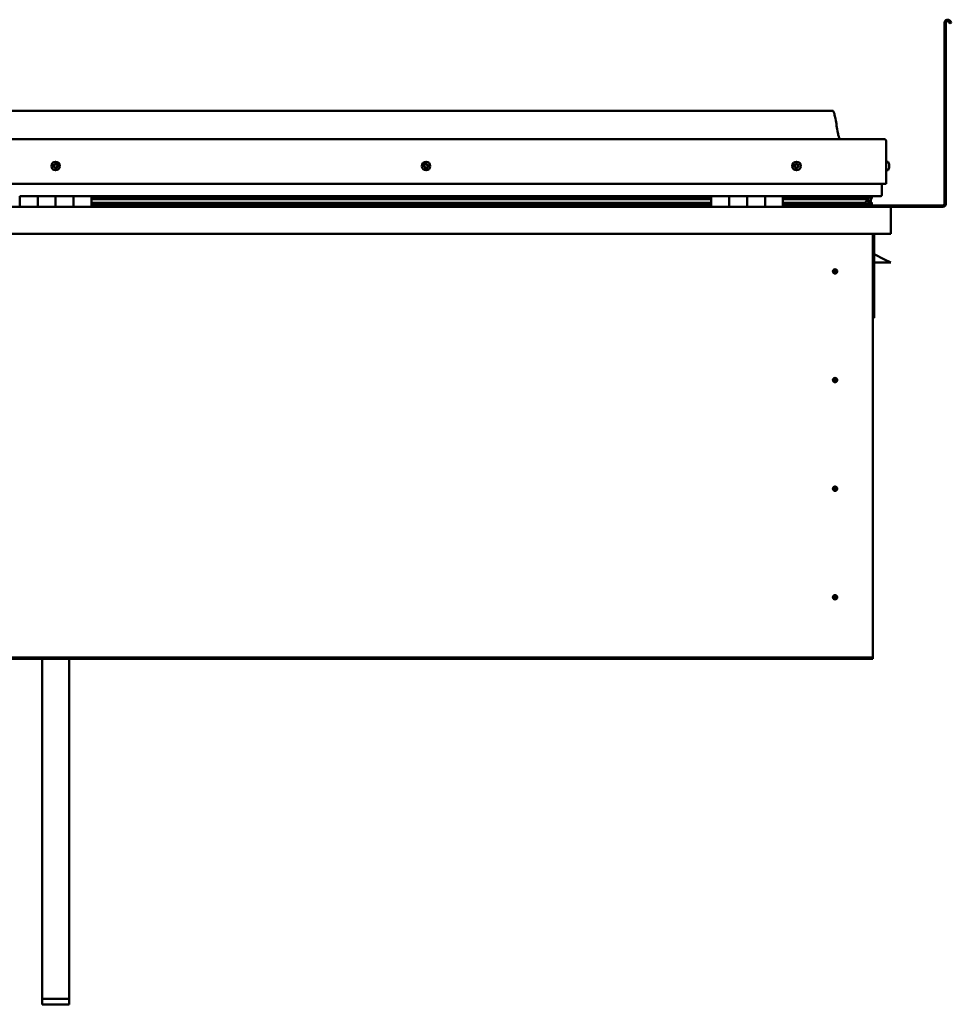
# Model space of a CAD drawing. Units: millimetres. Extents: x -6045 to 24304, y 3138 to 8837.
# Drawn here: x 10521 to 11558, y 6556 to 7653 of the extents above; entities that cross this region are included whole.
import ezdxf

# ---------------------------------------------------------------- set-up
doc = ezdxf.new("R2010")
doc.units = ezdxf.units.MM
doc.header["$LTSCALE"] = 25
doc.layers.add('Visible (ISO)', color=7, linetype='Continuous', lineweight=50)

msp = doc.modelspace()

# ---------------------------------------------------------------- linework, layer by layer
at = {"layer": 'Visible (ISO)'}
for p, q in [((11550.7, 7448.2), (11550.7, 7649.7)), ((11552.2, 7448.2), (11552.2, 7649.7)), ((11556.9, 7649), (11555.9, 7650.7)), ((11556.9, 7649), (11558.2, 7649.8)), ((11558.2, 7649.8), (11557.2, 7651.5)), ((11425.7, 7551.7), (9695.7, 7551.7)), ((9638.2, 7520.2), (11483.2, 7520.2)), ((11485.7, 7517.7), (11485.7, 7470.2)), ((11485.7, 7470.2), (11485.7, 7517.7)), ((11487.6, 7495), (11485.7, 7495)), ((11488.9, 7492.4), (11488.9, 7492.1)), ((11487.6, 7485.5), (11485.7, 7485.5)), ((11488.9, 7492), (11488.9, 7492.1)), ((11488.9, 7492), (11488.9, 7491.8)), ((11488.9, 7491.8), (11488.9, 7490.1)), ((11488.9, 7491.8), (11488.9, 7491.8)), ((11488.9, 7491.8), (11488.9, 7491.8)), ((11488.9, 7490.1), (11488.9, 7490.1)), ((11488.9, 7490.1), (11488.9, 7489.7)), ((11488.9, 7489.7), (11488.9, 7488.3)), ((11488.9, 7488.1), (11488.9, 7488.3)), ((11488.9, 7488.1), (11488.9, 7488)), ((9635.7, 7470.2), (11485.7, 7470.2)), ((11480.7, 7457.7), (11480.7, 7470.2)), ((10520.7, 7456.7), (10540.7, 7456.7)), ((10520.7, 7456.7), (10520.7, 7444.7)), ((10540.7, 7444.7), (10540.7, 7456.7)), ((10560.7, 7456.7), (10540.7, 7456.7)), ((10540.7, 7456.7), (10540.7, 7444.7)), ((10560.7, 7456.7), (10560.7, 7444.7)), ((10560.7, 7444.7), (10560.7, 7456.7)), ((10560.7, 7456.7), (10580.7, 7456.7)), ((10580.7, 7444.7), (10580.7, 7456.7)), ((10600.7, 7456.7), (10580.7, 7456.7)), ((10580.7, 7456.7), (10580.7, 7444.7)), ((10600.7, 7444.7), (10600.7, 7456.7)), ((11290.7, 7456.7), (10600.7, 7456.7)), ((11290.7, 7454.7), (10600.7, 7454.7)), ((11290.7, 7454.7), (10600.7, 7454.7)), ((11290.7, 7454), (10600.7, 7454)), ((10600.7, 7453.3), (11290.7, 7453.3)), ((11290.7, 7449.3), (10600.7, 7449.3)), ((11290.7, 7456.7), (11310.7, 7456.7)), ((11290.7, 7456.7), (11290.7, 7444.7)), ((11310.7, 7444.7), (11310.7, 7456.7)), ((11330.7, 7456.7), (11310.7, 7456.7)), ((11310.7, 7456.7), (11310.7, 7444.7)), ((11310.7, 7456.7), (11310.7, 7456.7)), ((11310.7, 7454.7), (11310.7, 7454.7)), ((11310.7, 7454.7), (11310.7, 7454.7)), ((11310.7, 7454), (11310.7, 7454)), ((11310.7, 7453.3), (11310.7, 7453.3)), ((11310.7, 7449.3), (11310.7, 7449.3)), ((11330.7, 7456.7), (11330.7, 7444.7)), ((11330.7, 7444.7), (11330.7, 7456.7)), ((11330.7, 7456.7), (11350.7, 7456.7)), ((11350.7, 7444.7), (11350.7, 7456.7)), ((11370.7, 7456.7), (11350.7, 7456.7)), ((11350.7, 7456.7), (11350.7, 7444.7)), ((11350.7, 7456.7), (11350.7, 7456.7)), ((11350.7, 7454.7), (11350.7, 7454.7)), ((11350.7, 7454.7), (11350.7, 7454.7)), ((11350.7, 7454), (11350.7, 7454)), ((11350.7, 7453.3), (11350.7, 7453.3)), ((11350.7, 7449.3), (11350.7, 7449.3)), ((11370.7, 7444.7), (11370.7, 7456.7)), ((11479.7, 7456.7), (11370.7, 7456.7)), ((11458.6, 7454.7), (11370.7, 7454.7)), ((11461, 7454.7), (11370.7, 7454.7)), ((11458.6, 7454), (11370.7, 7454)), ((11370.7, 7453.3), (11464.3, 7453.3)), ((11458.6, 7449.3), (11370.7, 7449.3)), ((11412.2, 7454.7), (11412.2, 7456.7)), ((11440.7, 7454.9), (11412.2, 7454.9)), ((11412.2, 7454.9), (11440.7, 7454.9)), ((11440.7, 7456.7), (11440.7, 7454.7)), ((11458.6, 7454.7), (11465.9, 7454.7)), ((11458.6, 7454), (11466.4, 7454)), ((11458.6, 7449.3), (11461.5, 7449.3)), ((11459.9, 7456.7), (11459.9, 7454.7)), ((11463.9, 7455.9), (11463.9, 7454.7)), ((11464.3, 7453.3), (11466.4, 7454)), ((11464.4, 7453.3), (11464.4, 7452.7)), ((11465.7, 7449.9), (11465, 7449.9)), ((11465.7, 7456.6), (11465.9, 7456.7)), ((11465.7, 7456.6), (11465.7, 7456.7)), ((11465.7, 7456.6), (11465.7, 7456.6)), ((11465.7, 7453.8), (11465.7, 7449.9)), ((11465.7, 7451.4), (11468.7, 7451.4)), ((11465.7, 7449.7), (11465.7, 7449.9)), ((11465.9, 7456.7), (11465.9, 7454.7)), ((11465.9, 7454.7), (11465.9, 7454.7)), ((11466, 7456.6), (11468.7, 7456.6)), ((11466.4, 7456.2), (11466.4, 7454.1)), ((11466.4, 7456), (11468.7, 7456)), ((11466.4, 7455.3), (11468.7, 7455.3)), ((11466.6, 7449.2), (11466.6, 7447.1)), ((11468.7, 7456.6), (11469.1, 7456.7)), ((11468.7, 7456.7), (11468.7, 7456.6)), ((11468.7, 7456), (11468.7, 7456.6)), ((11469.5, 7456), (11468.7, 7455.8)), ((11468.7, 7455.3), (11468.7, 7456)), ((11468.7, 7455.3), (11468.7, 7451.4)), ((11468.7, 7453.7), (11469.5, 7454)), ((11468.7, 7446.8), (11468.7, 7451.4)), ((11469.5, 7454.1), (11469.5, 7456.2)), ((11469.5, 7454), (11469.5, 7456)), ((11469.5, 7454), (11469.5, 7454)), ((11469.7, 7447.1), (11469.7, 7449.2)), ((9632.3, 7444.7), (11489.1, 7444.7)), ((11290.7, 7446.7), (10600.7, 7446.7)), ((11310.7, 7446.7), (11310.7, 7446.7)), ((11310.7, 7446.7), (11310.7, 7446.7)), ((11350.7, 7446.7), (11350.7, 7446.7)), ((11350.7, 7446.7), (11350.7, 7446.7)), ((11464.6, 7446.7), (11370.7, 7446.7)), ((11412.2, 7444.8), (11412.2, 7446.7)), ((11412.2, 7446.2), (11548.7, 7446.2)), ((11412.2, 7446.2), (11412.2, 7444.8)), ((11464.6, 7446.7), (11467.8, 7446.7)), ((11465.7, 7446.8), (11468.7, 7446.8)), ((11489.1, 7444.7), (11548.7, 7444.7)), ((11490.7, 7443.1), (11490.7, 7443.2)), ((11490.7, 7443.2), (11490.7, 7443.2)), ((11490.7, 7443.1), (11490.7, 7414.7)), ((11490.7, 7414.7), (9630.7, 7414.7)), ((11470.7, 7414.7), (11470.7, 6944.7)), ((11472.2, 7321.2), (11472.2, 7414.7)), ((11483.7, 7386.2), (11472.2, 7392)), ((11490.7, 7382.7), (11472.2, 7382.7)), ((11483.7, 7386.2), (11490.7, 7382.7)), ((11428.7, 7375), (11428.7, 7374.8)), ((11428.7, 7374.8), (11428.7, 7372.7)), ((11428.7, 7370.7), (11428.7, 7372.7)), ((11428.7, 7370.4), (11428.7, 7370.7)), ((11470.7, 7321.2), (11472.2, 7321.2)), ((11428.7, 7254), (11428.7, 7253.8)), ((11428.7, 7253.8), (11428.7, 7251.7)), ((11428.7, 7249.7), (11428.7, 7251.7)), ((11428.7, 7249.4), (11428.7, 7249.7)), ((11428.7, 7133), (11428.7, 7132.8)), ((11428.7, 7132.8), (11428.7, 7130.7)), ((11428.7, 7128.7), (11428.7, 7130.7)), ((11428.7, 7128.4), (11428.7, 7128.7)), ((11428.7, 7012), (11428.7, 7011.8)), ((11428.7, 7011.8), (11428.7, 7009.7)), ((11428.7, 7007.7), (11428.7, 7009.7)), ((11428.7, 7007.4), (11428.7, 7007.7)), ((11470.7, 6944.7), (11470.7, 6942.7)), ((11470.7, 6942.7), (9650.7, 6942.7)), ((9650.7, 6941.2), (11470.7, 6941.2)), ((10545.7, 6562.2), (10545.7, 6941.2)), ((10575.7, 6562.2), (10575.7, 6941.2)), ((11470.7, 6942.7), (11470.7, 6941.2)), ((10545.7, 6562.2), (10575.7, 6562.2)), ((10545.7, 6556.2), (10545.7, 6562.2)), ((10575.7, 6556.2), (10575.7, 6562.2)), ((10545.7, 6556.2), (10575.7, 6556.2))]:
    msp.add_line(p, q, dxfattribs=at)
for centre, radius in [((10560.7, 7490.2), 4.75), ((10973.2, 7490.2), 4.75), ((11385.7, 7490.2), 4.75), ((11428.7, 7372.7), 2.4), ((11428.7, 7251.7), 2.4), ((11428.7, 7130.7), 2.4), ((11428.7, 7009.7), 2.4)]:
    msp.add_circle(centre, radius, dxfattribs=at)
for centre, radius, start, end in [((11554.2, 7649.7), 3.5, 30, 180), ((11554.2, 7649.7), 2, 30, 180), ((11483.2, 7517.7), 2.5, 0, 90), ((11483.2, 7517.7), 2.5, 0, 90), ((10560.7, 7490.2), 2.21, 89.2688, 138.1201), ((10560.9, 7492), 0.45, 112.1331, 160.3527), ((10560.7, 7490.2), 2.21, 29.2688, 78.1201), ((10560.9, 7492), 0.45, 7.0362, 55.2558), ((10973.2, 7490.2), 2.21, 51.4285, 100.2798), ((10972.7, 7491.9), 0.45, 29.1959, 77.4155), ((11385.7, 7490.2), 2.21, 102.4484, 151.2996), ((11385.5, 7492), 0.45, 125.3127, 173.5322), ((11385.7, 7490.2), 2.21, 42.4484, 91.2996), ((11385.5, 7492), 0.45, 20.2158, 68.4353), ((11487.6, 7494.8), 0.2, 35.6853, 90), ((11481.2, 7490.2), 8, 16.0077, 35.6853), ((10560.7, 7490.2), 2.21, 149.2688, 198.1201), ((10559, 7489.5), 0.45, 127.0362, 175.2558), ((10558.3, 7490.5), 0.787, 307.0362, 40.3527), ((10559, 7489.5), 0.45, 232.1331, 280.3527), ((10560.7, 7490.2), 2.21, 209.2688, 258.1201), ((10559.2, 7491.3), 0.45, 172.1331, 220.3527), ((10559.2, 7491.3), 0.45, 67.0362, 115.2558), ((10559.2, 7488.3), 0.787, 7.0362, 100.3527), ((10559.7, 7492.4), 0.787, 247.0362, 340.3527), ((10560.5, 7488.4), 0.45, 187.0362, 235.2558), ((10560.7, 7490.2), 2.21, 269.2688, 318.1201), ((10560.5, 7488.4), 0.45, 292.1331, 340.3527), ((10561.6, 7488), 0.787, 67.0362, 160.3527), ((10562.1, 7492.2), 0.787, 187.0362, 280.3527), ((10562.1, 7489.1), 0.45, 247.0362, 295.2558), ((10562.3, 7490.9), 0.45, 52.1331, 100.3527), ((10563.1, 7490), 0.787, 127.0362, 220.3527), ((10562.1, 7489.1), 0.45, 352.1331, 40.3527), ((10560.7, 7490.2), 2.21, 329.2688, 18.1201), ((10562.3, 7490.9), 0.45, 307.0362, 355.2558), ((10971.4, 7490.7), 0.45, 194.2928, 242.5124), ((10973.2, 7490.2), 2.21, 171.4285, 220.2798), ((10973.2, 7490.2), 2.21, 111.4285, 160.2798), ((10971.4, 7490.7), 0.45, 89.1959, 137.4155), ((10970.9, 7489.6), 0.787, 329.1959, 62.5124), ((10971.4, 7491.9), 0.787, 269.1959, 2.5124), ((10971.9, 7488.9), 0.45, 149.1959, 197.4155), ((10971.9, 7488.9), 0.45, 254.2928, 302.5124), ((10973.2, 7490.2), 2.21, 231.4285, 280.2798), ((10972.7, 7491.9), 0.45, 134.2928, 182.5124), ((10972.6, 7487.9), 0.787, 29.1959, 122.5124), ((10973.8, 7492.6), 0.787, 209.1959, 302.5124), ((10973.7, 7488.5), 0.45, 209.1959, 257.4155), ((10973.2, 7490.2), 2.21, 291.4285, 340.2798), ((10973.7, 7488.5), 0.45, 314.2928, 2.5124), ((10974.9, 7488.5), 0.787, 89.1959, 182.5124), ((10974.4, 7491.5), 0.45, 74.2928, 122.5124), ((10975.5, 7490.9), 0.787, 149.1959, 242.5124), ((10974.4, 7491.5), 0.45, 329.1959, 17.4155), ((10973.2, 7490.2), 2.21, 351.4285, 40.2798), ((10974.9, 7489.8), 0.45, 269.1959, 317.4155), ((10974.9, 7489.8), 0.45, 14.2928, 62.5124), ((11385.7, 7490.2), 2.21, 162.4484, 211.2996), ((11384, 7490.9), 0.45, 185.3127, 233.5322), ((11384, 7490.9), 0.45, 80.2158, 128.4353), ((11383.3, 7489.9), 0.788, 320.2158, 53.5322), ((11384.2, 7489.1), 0.45, 140.2158, 188.4353), ((11384.2, 7489.1), 0.45, 245.3127, 293.5322), ((11385.7, 7490.2), 2.21, 222.4484, 271.2996), ((11384.2, 7492.1), 0.787, 260.2158, 353.5322), ((11384.7, 7488), 0.788, 20.2158, 113.5322), ((11385.9, 7488.4), 0.45, 200.2158, 248.4353), ((11386.6, 7492.4), 0.788, 200.2158, 293.5322), ((11385.7, 7490.2), 2.21, 282.4484, 331.2996), ((11385.9, 7488.4), 0.45, 305.3127, 353.5322), ((11387.1, 7488.3), 0.787, 80.2158, 173.5322), ((11387.1, 7491.3), 0.45, 65.3127, 113.5322), ((11387.3, 7489.5), 0.45, 260.2158, 308.4353), ((11388.1, 7490.5), 0.787, 140.2158, 233.5322), ((11387.1, 7491.3), 0.45, 320.2158, 8.4353), ((11385.7, 7490.2), 2.21, 342.4484, 31.2996), ((11387.3, 7489.5), 0.45, 5.3127, 53.5322), ((11487.6, 7485.7), 0.2, 270, 324.3147), ((11481.2, 7490.2), 8, 324.3147, 343.9923), ((11479.7, 7457.7), 1, 270, 0), ((11412.3, 7444.8), 0.1, 180, 270), ((11489.1, 7443.1), 1.6, 3.5833, 90), ((11548.7, 7448.2), 3.5, 270, 0), ((11548.7, 7448.2), 2, 270, 0), ((11428.7, 7372.7), 2.05, 176.2686, 270), ((11428.7, 7372.7), 2.05, 356.2686, 90), ((11428.7, 7251.7), 2.05, 176.2686, 270), ((11428.7, 7251.7), 2.05, 356.2686, 90), ((11428.7, 7130.7), 2.05, 176.2686, 270), ((11428.7, 7130.7), 2.05, 356.2686, 90), ((11428.7, 7009.7), 2.05, 176.2686, 270), ((11428.7, 7009.7), 2.05, 356.2686, 90)]:
    msp.add_arc(centre, radius, start, end, dxfattribs=at)
for start_param, end_param in [(3.890698, 4.109528), (4.109528, 4.112624), (1.934797, 3.150966)]:
    msp.add_ellipse((11458.6, 7451.3), major_axis=(-5.67, -1.94), ratio=0.500626, start_param=start_param, end_param=end_param, dxfattribs=at)
for points, degree, knots in [([(11425.7, 7551.7), (11425.8, 7551.7), (11425.9, 7551.7), (11426.1, 7551.7), (11426.2, 7551.7), (11426.4, 7551.6), (11426.5, 7551.5), (11426.7, 7551.3), (11426.8, 7551.2), (11427.1, 7550.7), (11427.3, 7550.3), (11427.7, 7549.4), (11427.8, 7548.8), (11428.4, 7546.5), (11428.8, 7544.8), (11430.1, 7537.7), (11430.8, 7532.4), (11432.1, 7525.7), (11432.4, 7524.3), (11433, 7522), (11433.3, 7521.1), (11433.7, 7520.2)], 3, [0, 0, 0, 0, 0.036246, 0.036246, 0.065469, 0.065469, 0.094686, 0.094686, 0.153408, 0.153408, 0.270109, 0.270109, 0.448853, 0.448853, 0.98484, 0.98484, 2.590615, 2.590615, 3.026295, 3.026295, 3.312363, 3.312363, 3.312363, 3.312363]), ([(10560.7, 7492.4), (10560.7, 7492.4), (10560.8, 7492.5), (10560.9, 7492.5), (10561, 7492.4), (10561.1, 7492.4), (10561.1, 7492.4), (10561.1, 7492.4)], 3, [0.17438702, 0.17438702, 0.17438702, 0.17438702, 0.18896797, 0.18896797, 0.20586323, 0.20586323, 0.21737851, 0.21737851, 0.21737851, 0.21737851]), ([(10972.4, 7492.3), (10972.4, 7492.3), (10972.4, 7492.3), (10972.5, 7492.4), (10972.6, 7492.4), (10972.7, 7492.4), (10972.7, 7492.4), (10972.8, 7492.4)], 3, [0.17438702, 0.17438702, 0.17438702, 0.17438702, 0.18896797, 0.18896797, 0.20586323, 0.20586323, 0.21737851, 0.21737851, 0.21737851, 0.21737851]), ([(11385.2, 7492.4), (11385.2, 7492.4), (11385.3, 7492.4), (11385.4, 7492.5), (11385.4, 7492.5), (11385.5, 7492.4), (11385.6, 7492.4), (11385.6, 7492.4)], 3, [0.17438702, 0.17438702, 0.17438702, 0.17438702, 0.18896797, 0.18896797, 0.20586323, 0.20586323, 0.21737851, 0.21737851, 0.21737851, 0.21737851]), ([(10558.7, 7489.1), (10558.7, 7489.2), (10558.7, 7489.2), (10558.6, 7489.3), (10558.6, 7489.4), (10558.6, 7489.4), (10558.6, 7489.5), (10558.6, 7489.5)], 3, [0.17438702, 0.17438702, 0.17438702, 0.17438702, 0.18896797, 0.18896797, 0.20586323, 0.20586323, 0.21737852, 0.21737852, 0.21737852, 0.21737852]), ([(10558.8, 7491.3), (10558.8, 7491.4), (10558.8, 7491.4), (10558.8, 7491.5), (10558.9, 7491.6), (10559, 7491.6), (10559, 7491.7), (10559, 7491.7)], 3, [0.17438702, 0.17438702, 0.17438702, 0.17438702, 0.18896797, 0.18896797, 0.20586323, 0.20586323, 0.21737851, 0.21737851, 0.21737851, 0.21737851]), ([(10560.6, 7488), (10560.6, 7488), (10560.5, 7488), (10560.4, 7488), (10560.4, 7488), (10560.3, 7488), (10560.2, 7488), (10560.2, 7488.1)], 3, [0.17438702, 0.17438702, 0.17438702, 0.17438702, 0.18896797, 0.18896797, 0.20586323, 0.20586323, 0.21737852, 0.21737852, 0.21737852, 0.21737852]), ([(10562.6, 7489.1), (10562.6, 7489), (10562.5, 7489), (10562.5, 7488.9), (10562.5, 7488.8), (10562.4, 7488.8), (10562.3, 7488.8), (10562.3, 7488.7)], 3, [0.17438702, 0.17438702, 0.17438702, 0.17438702, 0.18896797, 0.18896797, 0.20586323, 0.20586323, 0.21737852, 0.21737852, 0.21737852, 0.21737852]), ([(10562.6, 7491.3), (10562.6, 7491.3), (10562.7, 7491.2), (10562.7, 7491.1), (10562.7, 7491.1), (10562.8, 7491), (10562.8, 7490.9), (10562.8, 7490.9)], 3, [0.17438702, 0.17438702, 0.17438702, 0.17438702, 0.18896797, 0.18896797, 0.20586323, 0.20586323, 0.21737852, 0.21737852, 0.21737852, 0.21737852]), ([(10971, 7490.5), (10971, 7490.6), (10971, 7490.6), (10971, 7490.8), (10971, 7490.8), (10971, 7490.9), (10971.1, 7490.9), (10971.1, 7491)], 3, [0.17438702, 0.17438702, 0.17438702, 0.17438702, 0.18896797, 0.18896797, 0.20586323, 0.20586323, 0.21737851, 0.21737851, 0.21737851, 0.21737851]), ([(10971.8, 7488.5), (10971.7, 7488.5), (10971.7, 7488.5), (10971.6, 7488.6), (10971.6, 7488.6), (10971.5, 7488.7), (10971.5, 7488.8), (10971.5, 7488.8)], 3, [0.17438702, 0.17438702, 0.17438702, 0.17438702, 0.18896797, 0.18896797, 0.20586323, 0.20586323, 0.21737852, 0.21737852, 0.21737852, 0.21737852]), ([(10974, 7488.2), (10973.9, 7488.1), (10973.9, 7488.1), (10973.8, 7488.1), (10973.7, 7488), (10973.6, 7488), (10973.6, 7488), (10973.6, 7488)], 3, [0.17438702, 0.17438702, 0.17438702, 0.17438702, 0.18896797, 0.18896797, 0.20586323, 0.20586323, 0.21737852, 0.21737852, 0.21737852, 0.21737852]), ([(10974.5, 7491.9), (10974.6, 7491.9), (10974.6, 7491.9), (10974.7, 7491.8), (10974.8, 7491.8), (10974.8, 7491.7), (10974.8, 7491.7), (10974.9, 7491.6)], 3, [0.17438702, 0.17438702, 0.17438702, 0.17438702, 0.18896797, 0.18896797, 0.20586323, 0.20586323, 0.21737852, 0.21737852, 0.21737852, 0.21737852]), ([(10975.4, 7489.9), (10975.4, 7489.8), (10975.4, 7489.8), (10975.4, 7489.7), (10975.3, 7489.6), (10975.3, 7489.5), (10975.3, 7489.5), (10975.2, 7489.5)], 3, [0.17438702, 0.17438702, 0.17438702, 0.17438702, 0.18896797, 0.18896797, 0.20586323, 0.20586323, 0.21737852, 0.21737852, 0.21737852, 0.21737852]), ([(11383.6, 7490.9), (11383.6, 7490.9), (11383.6, 7491), (11383.6, 7491.1), (11383.6, 7491.1), (11383.7, 7491.2), (11383.7, 7491.2), (11383.7, 7491.3)], 3, [0.17438702, 0.17438702, 0.17438702, 0.17438702, 0.18896797, 0.18896797, 0.20586323, 0.20586323, 0.21737851, 0.21737851, 0.21737851, 0.21737851]), ([(11384, 7488.7), (11384, 7488.7), (11384, 7488.8), (11383.9, 7488.9), (11383.8, 7488.9), (11383.8, 7489), (11383.8, 7489), (11383.8, 7489.1)], 3, [0.17438702, 0.17438702, 0.17438702, 0.17438702, 0.18896797, 0.18896797, 0.20586323, 0.20586323, 0.21737852, 0.21737852, 0.21737852, 0.21737852]), ([(11386.1, 7488.1), (11386.1, 7488), (11386.1, 7488), (11386, 7488), (11385.9, 7488), (11385.8, 7488), (11385.8, 7488), (11385.7, 7488)], 3, [0.17438702, 0.17438702, 0.17438702, 0.17438702, 0.18896797, 0.18896797, 0.20586323, 0.20586323, 0.21737852, 0.21737852, 0.21737852, 0.21737852]), ([(11387.3, 7491.7), (11387.3, 7491.7), (11387.4, 7491.7), (11387.5, 7491.6), (11387.5, 7491.5), (11387.5, 7491.4), (11387.5, 7491.4), (11387.6, 7491.4)], 3, [0.17438702, 0.17438702, 0.17438702, 0.17438702, 0.18896797, 0.18896797, 0.20586323, 0.20586323, 0.21737852, 0.21737852, 0.21737852, 0.21737852]), ([(11387.8, 7489.5), (11387.8, 7489.5), (11387.8, 7489.4), (11387.7, 7489.3), (11387.7, 7489.3), (11387.7, 7489.2), (11387.6, 7489.2), (11387.6, 7489.2)], 3, [0.17438702, 0.17438702, 0.17438702, 0.17438702, 0.18896797, 0.18896797, 0.20586323, 0.20586323, 0.21737852, 0.21737852, 0.21737852, 0.21737852]), ([(11488.9, 7491.8), (11488.9, 7491.8), (11488.9, 7491.9), (11488.9, 7492), (11488.9, 7492), (11488.9, 7492), (11488.9, 7492.1), (11488.9, 7492.1)], 3, [0.17438702, 0.17438702, 0.17438702, 0.17438702, 0.18896797, 0.18896797, 0.20586323, 0.20586323, 0.21737851, 0.21737851, 0.21737851, 0.21737851]), ([(11488.9, 7489.7), (11488.9, 7489.7), (11488.9, 7489.8), (11488.9, 7489.9), (11488.9, 7489.9), (11488.9, 7490), (11488.9, 7490.1), (11488.9, 7490.1)], 3, [0.17438702, 0.17438702, 0.17438702, 0.17438702, 0.18896797, 0.18896797, 0.20586323, 0.20586323, 0.21737851, 0.21737851, 0.21737851, 0.21737851]), ([(11488.9, 7488.1), (11488.9, 7488.1), (11488.9, 7488.1), (11488.9, 7488.1), (11488.9, 7488.1), (11488.9, 7488.2), (11488.9, 7488.2), (11488.9, 7488.3)], 3, [0.17438702, 0.17438702, 0.17438702, 0.17438702, 0.18896797, 0.18896797, 0.20586323, 0.20586323, 0.21737852, 0.21737852, 0.21737852, 0.21737852]), ([(11464.6, 7446.7), (11465.2, 7446.7), (11465.7, 7446.8), (11466.2, 7446.9), (11466.4, 7446.9), (11466.5, 7447), (11466.5, 7447), (11466.6, 7447), (11466.6, 7447), (11466.6, 7447.1), (11466.6, 7447.1), (11466.6, 7447.1), (11466.6, 7447.1), (11466.6, 7447.1), (11466.6, 7447.1), (11466.6, 7447.2), (11466.6, 7447.2), (11466.5, 7447.2), (11466.5, 7447.3), (11465.9, 7447.6), (11464.8, 7447.9), (11463, 7448.4), (11462.3, 7448.6), (11461.7, 7448.8), (11461.5, 7448.9), (11461.3, 7449), (11461.3, 7449), (11461.3, 7449.1), (11461.3, 7449.1), (11461.2, 7449.1), (11461.2, 7449.1), (11461.2, 7449.1), (11461.2, 7449.1), (11461.2, 7449.2), (11461.2, 7449.2), (11461.2, 7449.2), (11461.3, 7449.2), (11461.3, 7449.2), (11461.3, 7449.2), (11461.4, 7449.3), (11461.5, 7449.3), (11461.5, 7449.3)], 3, [-1.111348, -1.111348, -1.111348, -1.111348, -0.849319, -0.849319, -0.75755, -0.75755, -0.72888, -0.72888, -0.716308, -0.716308, -0.708726, -0.708726, -0.702009, -0.702009, -0.694074, -0.694074, -0.681182, -0.681182, -0.635357, -0.635357, -0.347112, -0.347112, -0.150939, -0.150939, -0.086374, -0.086374, -0.067656, -0.067656, -0.060181, -0.060181, -0.056091, -0.056091, -0.052865, -0.052865, -0.049311, -0.049311, -0.04391, -0.04391, -0.032447, -0.032447, 0, 0, 0, 0]), ([(11466.4, 7454), (11466.4, 7454), (11466.4, 7454), (11466.4, 7454.1), (11466.4, 7454.1), (11466.4, 7454.1), (11466.4, 7454.2), (11466.4, 7454.2), (11466.3, 7454.3), (11466.2, 7454.4), (11466.1, 7454.5), (11465.9, 7454.7)], 3, [-0.1408754, -0.1408754, -0.1408754, -0.1408754, -0.1311209, -0.1311209, -0.1218151, -0.1218151, -0.1072125, -0.1072125, -0.0824343, -0.0824343, 0, 0, 0, 0]), ([(11468.7, 7449.7), (11469.7, 7449.4), (11470.1, 7449.1), (11469.6, 7448.9), (11468.7, 7448.8), (11468.7, 7448.8)], 4, [0.2659859, 0.2659859, 0.2659859, 0.2659859, 0.2659859, 0.487285, 0.4876745, 0.4876745, 0.4876745, 0.4876745, 0.4876745]), ([(11469.5, 7454), (11469.5, 7454), (11469.5, 7454), (11469.5, 7454.1), (11469.5, 7454.1), (11469.5, 7454.1), (11469.5, 7454.1), (11469.5, 7454.1)], 3, [-0.14087538, -0.14087538, -0.14087538, -0.14087538, -0.13112088, -0.13112088, -0.12181512, -0.12181512, -0.12135886, -0.12135886, -0.12135886, -0.12135886]), ([(11466.9, 7446.8), (11467.1, 7446.8), (11467.2, 7446.7), (11467.5, 7446.7), (11467.6, 7446.7), (11467.7, 7446.7)], 3, [-1.2256064, -1.2256064, -1.2256064, -1.2256064, -1.175326, -1.175326, -1.1155282, -1.1155282, -1.1155282, -1.1155282]), ([(11467.7, 7446.7), (11468.3, 7446.7), (11468.9, 7446.8), (11469.3, 7446.9), (11469.5, 7446.9), (11469.6, 7447), (11469.6, 7447), (11469.7, 7447), (11469.7, 7447), (11469.7, 7447.1), (11469.7, 7447.1), (11469.7, 7447.1), (11469.7, 7447.1), (11469.7, 7447.1)], 3, [-1.1155282, -1.1155282, -1.1155282, -1.1155282, -0.849319, -0.849319, -0.7575505, -0.7575505, -0.72888, -0.72888, -0.716308, -0.716308, -0.7087259, -0.7087259, -0.7031179, -0.7031179, -0.7031179, -0.7031179]), ([(11426.6, 7372.8), (11426.6, 7372.9), (11426.6, 7372.9), (11426.6, 7373), (11426.7, 7373.1), (11426.7, 7373.4), (11426.8, 7373.6), (11427, 7373.9), (11427, 7373.9), (11427, 7374)], 3, [1.0296095, 1.0296095, 1.0296095, 1.0296095, 1.1266468, 1.1266468, 1.3399415, 1.3399415, 1.5532361, 1.5532361, 1.5988171, 1.5988171, 1.5988171, 1.5988171]), ([(11427, 7374), (11427.1, 7374), (11427.1, 7374.1), (11427.3, 7374.4), (11427.4, 7374.5), (11427.7, 7374.7), (11427.9, 7374.9), (11428.2, 7375), (11428.3, 7375), (11428.5, 7375), (11428.6, 7375), (11428.7, 7375)], 3, [0.9722954, 0.9722954, 0.9722954, 0.9722954, 1.054543, 1.054543, 1.1645704, 1.1645704, 1.2620554, 1.2620554, 1.289972, 1.289972, 1.3178886, 1.3178886, 1.3178886, 1.3178886]), ([(11430.7, 7372.6), (11430.7, 7372.6), (11430.7, 7372.5), (11430.7, 7372.4), (11430.7, 7372.3), (11430.6, 7372), (11430.5, 7371.8), (11430.4, 7371.6), (11430.3, 7371.5), (11430.3, 7371.5)], 3, [1.0298299, 1.0298299, 1.0298299, 1.0298299, 1.1268672, 1.1268672, 1.3401618, 1.3401618, 1.5534565, 1.5534565, 1.5990374, 1.5990374, 1.5990374, 1.5990374]), ([(11430.3, 7371.5), (11430.3, 7371.4), (11430.2, 7371.3), (11430.1, 7371.1), (11430, 7370.9), (11429.7, 7370.7), (11429.5, 7370.6), (11429.1, 7370.5), (11429, 7370.4), (11428.9, 7370.4), (11428.8, 7370.4), (11428.7, 7370.4)], 3, [0.9725494, 0.9725494, 0.9725494, 0.9725494, 1.0547969, 1.0547969, 1.1648244, 1.1648244, 1.2623094, 1.2623094, 1.290226, 1.290226, 1.3181426, 1.3181426, 1.3181426, 1.3181426]), ([(11426.6, 7251.8), (11426.6, 7251.9), (11426.6, 7251.9), (11426.6, 7252), (11426.7, 7252.1), (11426.7, 7252.4), (11426.8, 7252.6), (11427, 7252.9), (11427, 7252.9), (11427, 7253)], 3, [1.0296095, 1.0296095, 1.0296095, 1.0296095, 1.1266468, 1.1266468, 1.3399415, 1.3399415, 1.5532361, 1.5532361, 1.5988171, 1.5988171, 1.5988171, 1.5988171]), ([(11427, 7253), (11427.1, 7253), (11427.1, 7253.1), (11427.3, 7253.4), (11427.4, 7253.5), (11427.7, 7253.7), (11427.9, 7253.9), (11428.2, 7254), (11428.3, 7254), (11428.5, 7254), (11428.6, 7254), (11428.7, 7254)], 3, [0.9722954, 0.9722954, 0.9722954, 0.9722954, 1.054543, 1.054543, 1.1645704, 1.1645704, 1.2620554, 1.2620554, 1.289972, 1.289972, 1.3178886, 1.3178886, 1.3178886, 1.3178886]), ([(11430.7, 7251.6), (11430.7, 7251.6), (11430.7, 7251.5), (11430.7, 7251.4), (11430.7, 7251.3), (11430.6, 7251), (11430.5, 7250.8), (11430.4, 7250.6), (11430.3, 7250.5), (11430.3, 7250.5)], 3, [1.0298299, 1.0298299, 1.0298299, 1.0298299, 1.1268672, 1.1268672, 1.3401618, 1.3401618, 1.5534565, 1.5534565, 1.5990374, 1.5990374, 1.5990374, 1.5990374]), ([(11430.3, 7250.5), (11430.3, 7250.4), (11430.2, 7250.3), (11430.1, 7250.1), (11430, 7249.9), (11429.7, 7249.7), (11429.5, 7249.6), (11429.1, 7249.5), (11429, 7249.4), (11428.9, 7249.4), (11428.8, 7249.4), (11428.7, 7249.4)], 3, [0.9725494, 0.9725494, 0.9725494, 0.9725494, 1.0547969, 1.0547969, 1.1648244, 1.1648244, 1.2623094, 1.2623094, 1.290226, 1.290226, 1.3181426, 1.3181426, 1.3181426, 1.3181426]), ([(11426.6, 7130.8), (11426.6, 7130.9), (11426.6, 7130.9), (11426.6, 7131), (11426.7, 7131.1), (11426.7, 7131.4), (11426.8, 7131.6), (11427, 7131.9), (11427, 7131.9), (11427, 7132)], 3, [1.0296095, 1.0296095, 1.0296095, 1.0296095, 1.1266468, 1.1266468, 1.3399415, 1.3399415, 1.5532361, 1.5532361, 1.5988171, 1.5988171, 1.5988171, 1.5988171]), ([(11427, 7132), (11427.1, 7132), (11427.1, 7132.1), (11427.3, 7132.4), (11427.4, 7132.5), (11427.7, 7132.7), (11427.9, 7132.9), (11428.2, 7133), (11428.3, 7133), (11428.5, 7133), (11428.6, 7133), (11428.7, 7133)], 3, [0.9722954, 0.9722954, 0.9722954, 0.9722954, 1.054543, 1.054543, 1.1645704, 1.1645704, 1.2620554, 1.2620554, 1.289972, 1.289972, 1.3178886, 1.3178886, 1.3178886, 1.3178886]), ([(11430.7, 7130.6), (11430.7, 7130.6), (11430.7, 7130.5), (11430.7, 7130.4), (11430.7, 7130.3), (11430.6, 7130), (11430.5, 7129.8), (11430.4, 7129.6), (11430.3, 7129.5), (11430.3, 7129.5)], 3, [1.0298299, 1.0298299, 1.0298299, 1.0298299, 1.1268672, 1.1268672, 1.3401618, 1.3401618, 1.5534565, 1.5534565, 1.5990374, 1.5990374, 1.5990374, 1.5990374]), ([(11430.3, 7129.5), (11430.3, 7129.4), (11430.2, 7129.3), (11430.1, 7129.1), (11430, 7128.9), (11429.7, 7128.7), (11429.5, 7128.6), (11429.1, 7128.5), (11429, 7128.4), (11428.9, 7128.4), (11428.8, 7128.4), (11428.7, 7128.4)], 3, [0.9725494, 0.9725494, 0.9725494, 0.9725494, 1.0547969, 1.0547969, 1.1648244, 1.1648244, 1.2623094, 1.2623094, 1.290226, 1.290226, 1.3181426, 1.3181426, 1.3181426, 1.3181426]), ([(11426.6, 7009.8), (11426.6, 7009.9), (11426.6, 7009.9), (11426.6, 7010), (11426.7, 7010.1), (11426.7, 7010.4), (11426.8, 7010.6), (11427, 7010.9), (11427, 7010.9), (11427, 7011)], 3, [1.0296095, 1.0296095, 1.0296095, 1.0296095, 1.1266468, 1.1266468, 1.3399415, 1.3399415, 1.5532361, 1.5532361, 1.5988171, 1.5988171, 1.5988171, 1.5988171]), ([(11427, 7011), (11427.1, 7011), (11427.1, 7011.1), (11427.3, 7011.4), (11427.4, 7011.5), (11427.7, 7011.7), (11427.9, 7011.9), (11428.2, 7012), (11428.3, 7012), (11428.5, 7012), (11428.6, 7012), (11428.7, 7012)], 3, [0.9722954, 0.9722954, 0.9722954, 0.9722954, 1.054543, 1.054543, 1.1645704, 1.1645704, 1.2620554, 1.2620554, 1.289972, 1.289972, 1.3178886, 1.3178886, 1.3178886, 1.3178886]), ([(11430.3, 7008.5), (11430.3, 7008.4), (11430.2, 7008.3), (11430.1, 7008.1), (11430, 7007.9), (11429.7, 7007.7), (11429.5, 7007.6), (11429.1, 7007.5), (11429, 7007.4), (11428.9, 7007.4), (11428.8, 7007.4), (11428.7, 7007.4)], 3, [0.9725494, 0.9725494, 0.9725494, 0.9725494, 1.0547969, 1.0547969, 1.1648244, 1.1648244, 1.2623094, 1.2623094, 1.290226, 1.290226, 1.3181426, 1.3181426, 1.3181426, 1.3181426]), ([(11430.7, 7009.6), (11430.7, 7009.6), (11430.7, 7009.5), (11430.7, 7009.4), (11430.7, 7009.3), (11430.6, 7009), (11430.5, 7008.8), (11430.4, 7008.6), (11430.3, 7008.5), (11430.3, 7008.5)], 3, [1.0298299, 1.0298299, 1.0298299, 1.0298299, 1.1268672, 1.1268672, 1.3401618, 1.3401618, 1.5534565, 1.5534565, 1.5990374, 1.5990374, 1.5990374, 1.5990374])]:
    msp.add_open_spline(points, degree=degree, knots=knots, dxfattribs=at)
for points, degree in [([(11465.7, 7449.7), (11466.1, 7449.5), (11466.4, 7449.4), (11466.6, 7449.3), (11466.6, 7449.2)], 4), ([(11465.9, 7456.7), (11466.4, 7456.4), (11466.4, 7456.2)], 2), ([(11469.1, 7456.7), (11469.6, 7456.3), (11469.5, 7456)], 2), ([(11466.5, 7446.8), (11466.6, 7446.8), (11466.8, 7446.8), (11466.9, 7446.8)], 3), ([(11428.7, 7372.7), (11428, 7372.7), (11427.3, 7372.8), (11426.6, 7372.8)], 3), ([(11428.7, 7372.7), (11429.3, 7372.7), (11430, 7372.7), (11430.7, 7372.6)], 3), ([(11428.7, 7251.7), (11428, 7251.7), (11427.3, 7251.8), (11426.6, 7251.8)], 3), ([(11428.7, 7251.7), (11429.3, 7251.7), (11430, 7251.7), (11430.7, 7251.6)], 3), ([(11428.7, 7130.7), (11428, 7130.7), (11427.3, 7130.8), (11426.6, 7130.8)], 3), ([(11428.7, 7130.7), (11429.3, 7130.7), (11430, 7130.7), (11430.7, 7130.6)], 3), ([(11428.7, 7009.7), (11428, 7009.7), (11427.3, 7009.8), (11426.6, 7009.8)], 3), ([(11428.7, 7009.7), (11429.3, 7009.7), (11430, 7009.7), (11430.7, 7009.6)], 3)]:
    msp.add_open_spline(points, degree=degree, dxfattribs=at)

doc.saveas('drawing.dxf')
